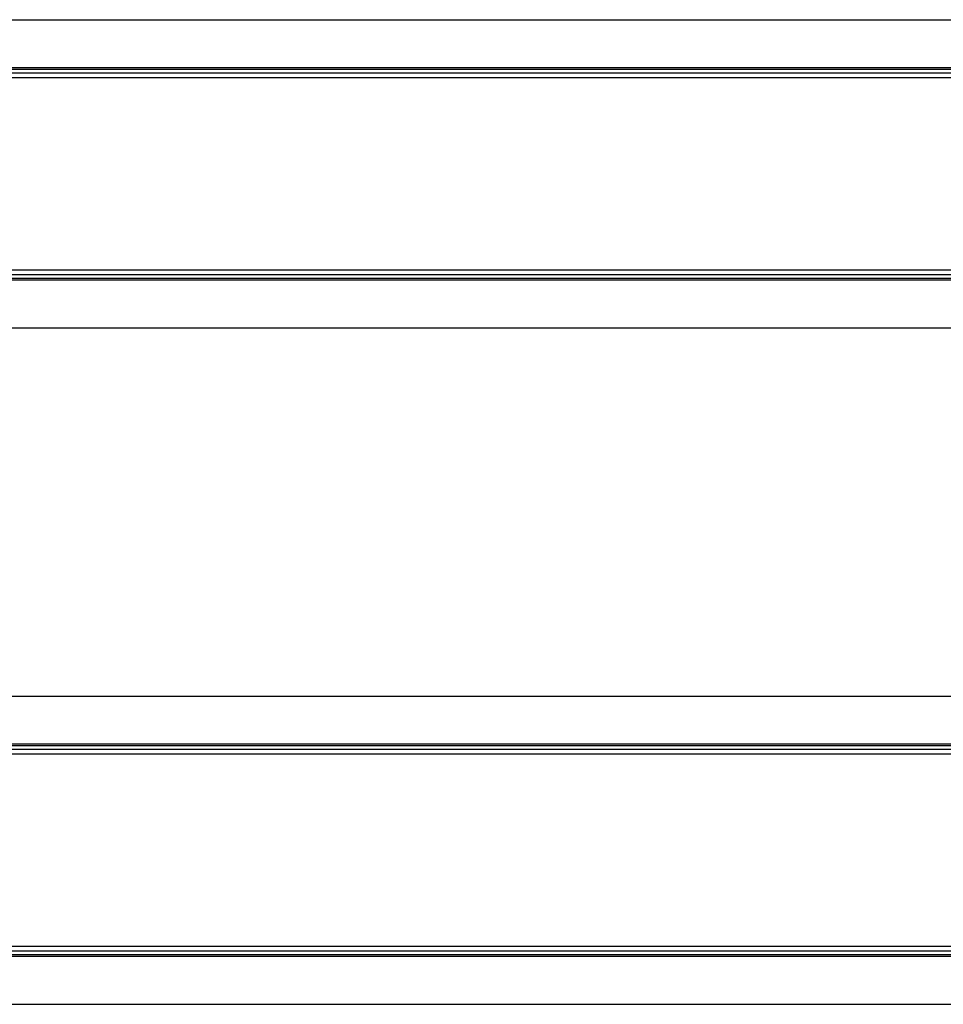
# Model space of a CAD drawing. Extents: x -1 to 415, y -1 to 297.
# Drawn here: x 215 to 278, y 155 to 222 of the extents above; entities that cross this region are included whole.
import ezdxf

# ---------------------------------------------------------------- set-up
doc = ezdxf.new("R2010")
doc.units = 0
doc.header["$MEASUREMENT"] = 0
doc.linetypes.add('HIDDENNEW0', pattern=[4.5, 1.5, -1.5, 1.5])
doc.layers.add('SEZIONI', color=4, linetype='HIDDENNEW0')

msp = doc.modelspace()

# ---------------------------------------------------------------- linework, layer by layer
at = {"layer": 'SEZIONI', "color": 1, "linetype": 'Continuous'}
for p, q in [((159.9369, 221.89234), (379.8369, 221.89234)), ((159.9369, 218.64662), (379.8369, 218.64662)), ((379.8369, 218.50887), (159.9369, 218.50887)), ((159.9369, 218.26234), (379.8369, 218.26234)), ((159.9369, 217.96234), (379.8369, 217.96234)), ((379.8369, 204.82234), (159.9369, 204.82234)), ((379.8369, 204.52234), (159.9369, 204.52234)), ((159.9369, 204.2758), (379.8369, 204.2758)), ((379.8369, 204.13806), (159.9369, 204.13806)), ((159.9369, 200.89234), (379.8369, 200.89234)), ((159.9369, 175.81921), (379.8369, 175.81921)), ((159.9369, 172.57349), (379.8369, 172.57349)), ((379.8369, 172.43574), (159.9369, 172.43574)), ((159.9369, 172.18921), (379.8369, 172.18921)), ((159.9369, 171.88921), (379.8369, 171.88921)), ((379.8369, 158.74921), (159.9369, 158.74921)), ((379.8369, 158.44921), (159.9369, 158.44921)), ((159.9369, 158.20268), (379.8369, 158.20268)), ((379.8369, 158.06493), (159.9369, 158.06493)), ((159.9369, 154.81921), (379.8369, 154.81921))]:
    msp.add_line(p, q, dxfattribs=at)

doc.saveas('drawing.dxf')
